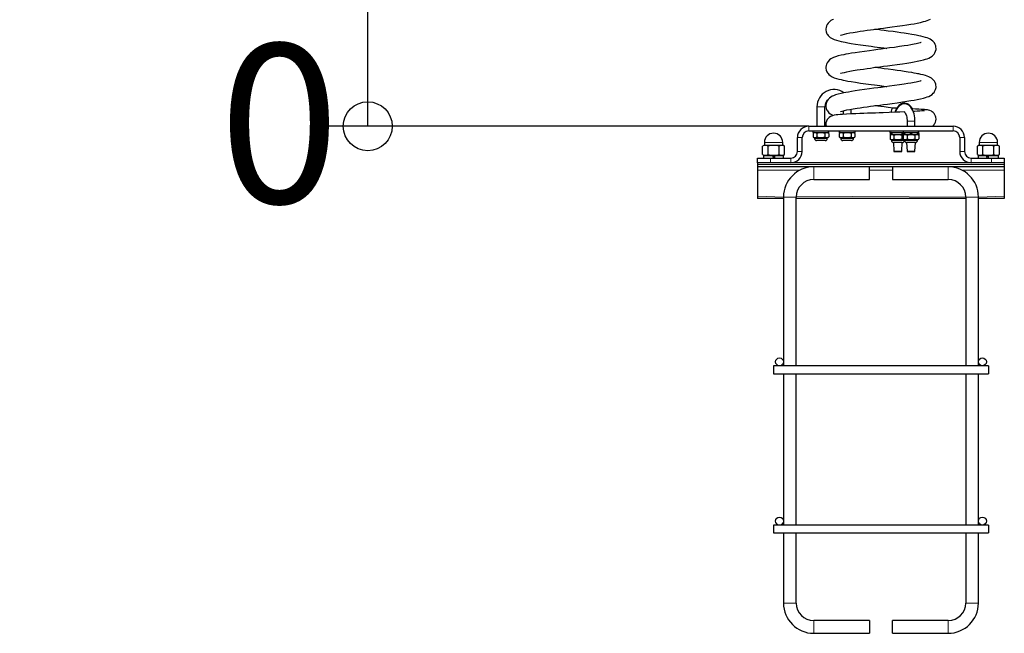
# Model space of a CAD drawing. Units: millimetres. Extents: x -1260 to 3086, y -897 to 4826.
# Drawn here: x 150 to 1387, y 3290 to 4061 of the extents above; entities that cross this region are included whole.
import ezdxf

# ---------------------------------------------------------------- set-up
doc = ezdxf.new("R2010")
doc.units = ezdxf.units.MM
doc.header["$LTSCALE"] = 50
doc.layers.add('THICK_LINE', color=7, linetype='Continuous', lineweight=25)
doc.styles.add('SLDTEXTSTYLE0', font='TXT', dxfattribs={"width": 0.605})
doc.dimstyles.new('SLDDIMSTYLE0', dxfattribs={"dimtxt": 200, "dimasz": 20.512821, "dimexe": 0, "dimexo": 0.0625, "dimgap": 50, "dimtad": 0, "dimtih": 1, "dimtoh": 1, "dimdec": 0, "dimrnd": 1e-09, "dimdsep": 46, "dimtxsty": 'SLDTEXTSTYLE0', "dimblk1": 'ORIGIN', "dimblk2": 'ORIGIN', "dimsah": 1, "dimcen": 0.09, "dimadec": 0, "dimazin": 2, "dimtfac": 1, "dimtofl": 0, "dimtmove": 0, "dimatfit": 3, "dimldrblk": 'ORIGIN', "dimfxl": 0, "dimfrac": 2, "dimtolj": 1, "dimtzin": 12, "dimarcsym": 0})
doc.dimstyles.new('SLDDIMSTYLE1', dxfattribs={"dimtxt": 200, "dimasz": 200, "dimexe": 0, "dimexo": 0.0625, "dimgap": 50, "dimtad": 0, "dimtih": 1, "dimtoh": 1, "dimdec": 0, "dimrnd": 1e-09, "dimzin": 12, "dimdsep": 46, "dimtxsty": 'SLDTEXTSTYLE0', "dimsah": 1, "dimcen": 0.09, "dimadec": 0, "dimazin": 3, "dimtfac": 1, "dimtofl": 0, "dimtmove": 0, "dimatfit": 3, "dimfxl": 0, "dimfrac": 2, "dimtolj": 1, "dimtzin": 12, "dimarcsym": 0})

# ---------------------------------------------------------------- blocks, each defined once
blk = doc.blocks.new('_Origin')
at = {"color": 0, "linetype": 'ByBlock', "lineweight": -2}
blk.add_line((0, 0), (-1, 0), dxfattribs=at)
blk.add_circle((0, 0), 0.5, dxfattribs=at)
blk = doc.blocks.new('_D')
at = {"layer": 'THICK_LINE'}
blk.add_line((1141.5, 3926.7), (525.7, 3926.7), dxfattribs=at)
at = {"layer": 'THICK_LINE', "xscale": 61.53846153846154, "yscale": 61.53846153846154}
blk.add_blockref('_Origin', (587.3, 3926.7), dxfattribs=at)
at = {"layer": 'THICK_LINE', "insert": (400.5, 4030.1), "char_height": 200, "attachment_point": 1, "style": 'SLDTEXTSTYLE0'}
blk.add_mtext('0', dxfattribs=at)
blk = doc.blocks.new('_D_1')
at = {"layer": 'THICK_LINE', "color": 7}
for p, q in [((1286.6, 4719.2), (525.7, 4719.2)), ((587.3, 3926.7), (587.3, 4719.2))]:
    blk.add_line(p, q, dxfattribs=at)
blk.add_solid([(587.3, 4719.2), (556.5, 4519.2), (618.1, 4519.2)], dxfattribs=at)
at = {"layer": 'THICK_LINE', "color": 7, "insert": (149.9, 4822.6), "char_height": 200, "attachment_point": 1, "style": 'SLDTEXTSTYLE0'}
blk.add_mtext('792', dxfattribs=at)

msp = doc.modelspace()

# ---------------------------------------------------------------- linework, layer by layer
at = {"color": 7, "linetype": 'Continuous', "lineweight": 25}
for p, q in [((1151.71, 3951.23), (1151.71, 3926.73)), ((1161.71, 3926.73), (1161.71, 3951.23)), ((1194.71, 3942.14), (1194.71, 3948.12)), ((1252.08, 3949.37), (1247.38, 3949.53)), ((1184.71, 3946.02), (1184.71, 3941.61)), ((1141.51, 3926.73), (1322.91, 3926.73)), ((1184.71, 3926.99), (1184.71, 3926.73)), ((1264.96, 3933.23), (1264.96, 3926.73)), ((1274.96, 3926.73), (1274.96, 3933.23)), ((1127.21, 3895.03), (1127.21, 3912.43)), ((1133.21, 3895.03), (1133.21, 3912.43)), ((1141.51, 3920.73), (1322.91, 3920.73)), ((1146.71, 3920.73), (1146.71, 3918.73)), ((1146.71, 3918.73), (1156.71, 3918.73)), ((1148.72, 3918.73), (1146.89, 3917.67)), ((1146.89, 3917.67), (1146.89, 3913.28)), ((1146.89, 3913.28), (1148.72, 3912.23)), ((1148.72, 3912.23), (1148.72, 3911.12)), ((1164.7, 3912.23), (1148.72, 3912.23)), ((1151.8, 3917.67), (1151.8, 3913.28)), ((1156.71, 3918.73), (1166.71, 3918.73)), ((1161.61, 3917.67), (1161.61, 3913.28)), ((1166.52, 3917.67), (1164.7, 3918.73)), ((1164.7, 3912.23), (1166.52, 3913.28)), ((1164.7, 3911.12), (1164.7, 3912.23)), ((1166.52, 3917.67), (1166.52, 3913.28)), ((1166.71, 3918.73), (1166.71, 3920.73)), ((1179.71, 3920.73), (1179.71, 3918.73)), ((1179.71, 3918.73), (1189.71, 3918.73)), ((1181.72, 3918.73), (1179.89, 3917.67)), ((1179.89, 3917.67), (1179.89, 3913.28)), ((1179.89, 3913.28), (1181.72, 3912.23)), ((1181.72, 3912.23), (1181.72, 3911.12)), ((1197.7, 3912.23), (1181.72, 3912.23)), ((1184.8, 3917.67), (1184.8, 3913.28)), ((1189.71, 3918.73), (1199.71, 3918.73)), ((1194.61, 3917.67), (1194.61, 3913.28)), ((1199.52, 3917.67), (1197.7, 3918.73)), ((1197.7, 3912.23), (1199.52, 3913.28)), ((1197.7, 3911.12), (1197.7, 3912.23)), ((1199.52, 3917.67), (1199.52, 3913.28)), ((1199.71, 3918.73), (1199.71, 3920.73)), ((1243.46, 3920.73), (1243.46, 3918.73)), ((1243.46, 3918.73), (1253.46, 3918.73)), ((1245.91, 3918.73), (1243.64, 3917.67)), ((1243.64, 3917.67), (1243.64, 3915.17)), ((1245.47, 3916.23), (1243.64, 3915.17)), ((1243.64, 3915.17), (1243.64, 3910.78)), ((1243.64, 3910.78), (1245.47, 3909.73)), ((1245.47, 3916.23), (1253.46, 3916.23)), ((1245.91, 3918.73), (1245.91, 3916.23)), ((1248.55, 3915.17), (1248.55, 3910.78)), ((1253.46, 3918.73), (1259.96, 3918.73)), ((1253.46, 3916.23), (1261.45, 3916.23)), ((1258.36, 3915.17), (1258.36, 3910.78)), ((1259.96, 3920.73), (1259.96, 3918.73)), ((1259.96, 3918.73), (1269.96, 3918.73)), ((1261.97, 3916.23), (1260.14, 3915.17)), ((1260.14, 3915.17), (1260.14, 3910.78)), ((1260.14, 3910.78), (1261.97, 3909.73)), ((1261.45, 3916.23), (1261.01, 3918.73)), ((1262.41, 3918.17), (1261.45, 3918.73)), ((1261.45, 3916.23), (1261.45, 3916.23)), ((1261.97, 3918.73), (1261.71, 3918.58)), ((1261.97, 3918.73), (1262.41, 3916.23)), ((1261.97, 3916.23), (1269.96, 3916.23)), ((1262.11, 3918.34), (1262.41, 3918.17)), ((1265.05, 3915.17), (1265.05, 3910.78)), ((1269.96, 3918.73), (1279.96, 3918.73)), ((1269.96, 3916.23), (1277.95, 3916.23)), ((1274.86, 3915.17), (1274.86, 3910.78)), ((1277.95, 3916.23), (1277.51, 3918.73)), ((1279.77, 3917.67), (1277.95, 3918.73)), ((1279.77, 3915.17), (1277.95, 3916.23)), ((1277.95, 3909.73), (1279.77, 3910.78)), ((1279.77, 3917.67), (1279.77, 3915.17)), ((1279.77, 3915.17), (1279.77, 3910.78)), ((1279.96, 3918.73), (1279.96, 3920.73)), ((1331.21, 3912.43), (1331.21, 3895.03)), ((1337.21, 3912.43), (1337.21, 3895.03)), ((1085.71, 3902.93), (1083.35, 3901.57)), ((1083.35, 3891.29), (1083.35, 3901.57)), ((1085.71, 3906.43), (1085.71, 3902.93)), ((1085.71, 3902.93), (1108.71, 3902.93)), ((1090.28, 3891.29), (1090.28, 3901.57)), ((1104.13, 3891.29), (1104.13, 3901.57)), ((1108.71, 3902.93), (1108.71, 3906.43)), ((1111.06, 3901.57), (1108.71, 3902.93)), ((1111.06, 3891.29), (1111.06, 3901.57)), ((1162.3, 3908.73), (1151.11, 3908.73)), ((1195.3, 3908.73), (1184.11, 3908.73)), ((1245.47, 3909.73), (1245.47, 3908.62)), ((1261.45, 3909.73), (1245.47, 3909.73)), ((1247.86, 3906.23), (1248.46, 3895.23)), ((1259.05, 3906.23), (1247.86, 3906.23)), ((1258.46, 3895.23), (1259.05, 3906.23)), ((1261.45, 3909.73), (1261.97, 3909.73)), ((1261.45, 3908.62), (1261.45, 3909.73)), ((1261.97, 3909.73), (1261.97, 3908.62)), ((1277.95, 3909.73), (1261.97, 3909.73)), ((1264.36, 3906.23), (1264.96, 3895.23)), ((1275.55, 3906.23), (1264.36, 3906.23)), ((1274.96, 3895.23), (1275.55, 3906.23)), ((1277.95, 3908.62), (1277.95, 3909.73)), ((1355.71, 3902.93), (1353.35, 3901.57)), ((1353.35, 3891.29), (1353.35, 3901.57)), ((1355.71, 3906.43), (1355.71, 3902.93)), ((1355.71, 3902.93), (1378.71, 3902.93)), ((1360.28, 3891.29), (1360.28, 3901.57)), ((1374.13, 3891.29), (1374.13, 3901.57)), ((1378.71, 3902.93), (1378.71, 3906.43)), ((1381.06, 3901.57), (1378.71, 3902.93)), ((1381.06, 3891.29), (1381.06, 3901.57)), ((1077.21, 3880.73), (1077.21, 3886.73)), ((1077.21, 3886.73), (1093.21, 3886.73)), ((1083.35, 3891.29), (1085.71, 3889.93)), ((1084.56, 3889.93), (1084.56, 3886.73)), ((1084.56, 3889.93), (1096.09, 3889.93)), ((1093.21, 3886.73), (1118.91, 3886.73)), ((1097.92, 3889.93), (1096.09, 3889.93)), ((1097.92, 3889.93), (1109.86, 3889.93)), ((1108.71, 3889.93), (1111.06, 3891.29)), ((1109.86, 3886.73), (1109.86, 3889.93)), ((1248.46, 3895.23), (1248.96, 3894.73)), ((1248.46, 3895.23), (1249.13, 3895.23)), ((1257.96, 3894.73), (1248.96, 3894.73)), ((1249.13, 3895.23), (1258.46, 3895.23)), ((1257.96, 3894.73), (1258.46, 3895.23)), ((1264.96, 3895.23), (1265.46, 3894.73)), ((1264.96, 3895.23), (1274.96, 3895.23)), ((1274.46, 3894.73), (1265.46, 3894.73)), ((1274.46, 3894.73), (1274.96, 3895.23)), ((1345.51, 3886.73), (1371.21, 3886.73)), ((1353.35, 3891.29), (1355.71, 3889.93)), ((1354.56, 3889.93), (1354.56, 3886.73)), ((1354.56, 3889.93), (1364.64, 3889.93)), ((1366.73, 3889.93), (1364.64, 3889.93)), ((1366.73, 3889.93), (1379.86, 3889.93)), ((1371.21, 3886.73), (1387.21, 3886.73)), ((1378.71, 3889.93), (1381.06, 3891.29)), ((1379.86, 3886.73), (1379.86, 3889.93)), ((1387.21, 3886.73), (1387.21, 3880.73)), ((1077.21, 3880.73), (1077.21, 3878.73)), ((1387.21, 3880.73), (1077.21, 3880.73)), ((1077.21, 3878.73), (1077.21, 3875.73)), ((1387.21, 3875.73), (1077.21, 3875.73)), ((1077.21, 3875.73), (1077.21, 3871.73)), ((1217.71, 3867.73), (1217.71, 3875.73)), ((1246.71, 3875.73), (1246.71, 3859.73)), ((1387.21, 3880.73), (1387.21, 3878.73)), ((1387.21, 3878.73), (1387.21, 3875.73)), ((1387.21, 3875.73), (1387.21, 3871.73)), ((1077.21, 3871.73), (1077.21, 3838.73)), ((1217.71, 3859.73), (1217.71, 3867.73)), ((1387.21, 3871.73), (1387.21, 3838.73)), ((1147.71, 3859.73), (1217.71, 3859.73)), ((1246.71, 3859.73), (1316.71, 3859.73)), ((1077.21, 3838.73), (1077.21, 3835.73)), ((1109.71, 3835.73), (1077.21, 3835.73)), ((1109.71, 3837.73), (1109.71, 3625.73)), ((1125.71, 3625.73), (1125.71, 3837.73)), ((1338.71, 3835.73), (1125.71, 3835.73)), ((1338.71, 3837.73), (1338.71, 3625.73)), ((1354.71, 3625.73), (1354.71, 3837.73)), ((1387.21, 3835.73), (1354.71, 3835.73)), ((1387.21, 3838.73), (1387.21, 3835.73)), ((1367.21, 3625.73), (1097.21, 3625.73)), ((1097.21, 3625.73), (1097.21, 3615.73)), ((1367.21, 3625.73), (1367.21, 3615.73)), ((1097.21, 3615.73), (1367.21, 3615.73)), ((1109.71, 3615.73), (1109.71, 3425.73)), ((1125.71, 3425.73), (1125.71, 3615.73)), ((1338.71, 3615.73), (1338.71, 3425.73)), ((1354.71, 3425.73), (1354.71, 3615.73)), ((1367.21, 3425.73), (1097.21, 3425.73)), ((1097.21, 3425.73), (1097.21, 3415.73)), ((1097.21, 3415.73), (1367.21, 3415.73)), ((1109.71, 3415.73), (1109.71, 3327.73)), ((1125.71, 3327.73), (1125.71, 3415.73)), ((1338.71, 3415.73), (1338.71, 3327.73)), ((1354.71, 3327.73), (1354.71, 3415.73)), ((1367.21, 3425.73), (1367.21, 3415.73)), ((1217.71, 3305.73), (1147.71, 3305.73)), ((1217.71, 3305.73), (1217.71, 3297.73)), ((1316.71, 3305.73), (1246.71, 3305.73)), ((1246.71, 3289.73), (1246.71, 3305.73)), ((1217.71, 3297.73), (1217.71, 3289.73)), ((1147.71, 3289.73), (1217.71, 3289.73)), ((1246.71, 3289.73), (1316.71, 3289.73))]:
    msp.add_line(p, q, dxfattribs=at)
at = {"color": 8, "linetype": 'Continuous', "lineweight": 18}
for p, q in [((1151.71, 3951.23), (1156.71, 3951.23)), ((1156.71, 3951.23), (1161.71, 3951.23)), ((1141.51, 3926.73), (1141.51, 3920.73)), ((1264.96, 3933.23), (1274.96, 3933.23)), ((1322.91, 3920.73), (1322.91, 3926.73)), ((1133.21, 3912.43), (1127.21, 3912.43)), ((1148.72, 3911.12), (1164.7, 3911.12)), ((1181.72, 3911.12), (1197.7, 3911.12)), ((1337.21, 3912.43), (1331.21, 3912.43)), ((1085.71, 3906.43), (1108.71, 3906.43)), ((1245.47, 3908.62), (1261.45, 3908.62)), ((1261.97, 3908.62), (1277.95, 3908.62)), ((1355.71, 3906.43), (1378.71, 3906.43)), ((1093.21, 3886.73), (1093.21, 3880.73)), ((1118.91, 3880.73), (1118.91, 3886.73)), ((1127.21, 3895.03), (1133.21, 3895.03)), ((1331.21, 3895.03), (1337.21, 3895.03)), ((1345.51, 3886.73), (1345.51, 3880.73)), ((1371.21, 3880.73), (1371.21, 3886.73)), ((1387.21, 3878.73), (1077.21, 3878.73)), ((1147.71, 3867.73), (1147.71, 3875.73)), ((1316.71, 3875.73), (1316.71, 3859.73)), ((1130.74, 3871.73), (1077.21, 3871.73)), ((1147.71, 3859.73), (1147.71, 3867.73)), ((1246.71, 3871.73), (1217.71, 3871.73)), ((1387.21, 3871.73), (1333.68, 3871.73)), ((1109.71, 3837.73), (1077.21, 3838.73)), ((1117.71, 3837.73), (1109.71, 3837.73)), ((1125.71, 3837.73), (1117.71, 3837.73)), ((1338.71, 3837.73), (1125.73, 3838.73)), ((1354.71, 3837.73), (1338.71, 3837.73)), ((1387.21, 3838.73), (1354.71, 3837.73)), ((1117.71, 3327.73), (1109.71, 3327.73)), ((1125.71, 3327.73), (1117.71, 3327.73)), ((1354.71, 3327.73), (1338.71, 3327.73)), ((1147.71, 3305.73), (1147.71, 3297.73)), ((1316.71, 3289.73), (1316.71, 3305.73)), ((1147.71, 3297.73), (1147.71, 3289.73))]:
    msp.add_line(p, q, dxfattribs=at)
at = {"color": 7, "linetype": 'Continuous', "lineweight": 25, "flags": 128}
for points in [[(1172.43, 4060.95), (1171.09, 4060.33), (1169.4, 4059.39), (1167.54, 4058.04), (1165.68, 4056.15), (1164.57, 4054.52), (1163.71, 4052.69), (1163.2, 4050.93), (1162.97, 4049.02), (1162.99, 4047.68), (1163.47, 4045.1), (1164.35, 4042.94), (1164.97, 4041.9), (1165.74, 4040.86), (1166.79, 4039.73), (1168.53, 4038.29), (1170.91, 4036.85), (1173.6, 4035.66), (1176.49, 4034.69), (1179.43, 4033.87), (1182.18, 4033.21), (1184.61, 4032.68), (1187.31, 4032.14), (1190.6, 4031.53), (1194.56, 4030.85), (1200.38, 4029.92), (1206.6, 4029), (1213.07, 4028.09), (1219.71, 4027.19), (1223.88, 4026.64), (1227.46, 4026.16), (1230.43, 4025.77), (1231.68, 4025.61), (1233.33, 4025.39), (1235.72, 4025.08), (1238.85, 4024.67), (1239.79, 4024.54)], [(1181.2, 4040.97), (1181.34, 4041.01), (1181.8, 4041.18), (1183.51, 4041.71), (1186.18, 4042.4), (1189.51, 4043.14), (1193.26, 4043.87), (1197.43, 4044.6), (1202.38, 4045.4), (1206.14, 4045.97), (1210.29, 4046.58), (1214.77, 4047.21), (1219.01, 4047.79), (1222.86, 4048.31), (1226.28, 4048.76), (1230.68, 4049.34), (1235.38, 4049.96), (1240.6, 4050.64), (1246.37, 4051.41), (1252.65, 4052.27), (1259.15, 4053.19), (1264.89, 4054.05), (1269.76, 4054.83), (1273.81, 4055.53), (1277.71, 4056.26), (1281.78, 4057.11), (1285.82, 4058.09), (1288.22, 4058.78), (1290.35, 4059.49), (1292.27, 4060.26), (1294.35, 4061.3)], [(1181.2, 3992.97), (1181.34, 3993.01), (1181.8, 3993.18), (1183.51, 3993.71), (1186.18, 3994.4), (1189.51, 3995.14), (1193.26, 3995.87), (1197.43, 3996.6), (1202.38, 3997.4), (1206.14, 3997.97), (1210.29, 3998.58), (1214.77, 3999.21), (1219.01, 3999.79), (1222.86, 4000.31), (1226.28, 4000.76), (1230.68, 4001.34), (1235.38, 4001.96), (1240.6, 4002.64), (1246.37, 4003.41), (1252.65, 4004.27), (1259.15, 4005.19), (1264.89, 4006.05), (1269.76, 4006.83), (1273.81, 4007.53), (1277.71, 4008.26), (1281.78, 4009.11), (1285.82, 4010.09), (1288.22, 4010.78), (1290.35, 4011.49), (1292.27, 4012.26), (1294.35, 4013.3), (1296.47, 4014.72), (1297.99, 4016.1), (1299.01, 4017.29), (1299.66, 4018.25), (1300.11, 4019.04), (1300.86, 4020.82), (1301.38, 4023.23), (1301.46, 4024.53), (1301.34, 4026.16), (1301.02, 4027.7), (1300.34, 4029.56), (1299.35, 4031.31), (1297.54, 4033.44), (1295.68, 4034.94), (1293.91, 4036.03), (1292.44, 4036.75), (1290.39, 4037.58), (1288, 4038.37), (1285.18, 4039.16), (1282.31, 4039.85), (1279.66, 4040.43), (1278.18, 4040.73), (1276.49, 4041.06), (1274.06, 4041.51), (1270.8, 4042.08), (1266.58, 4042.77), (1261.32, 4043.57), (1257.19, 4044.17), (1252.54, 4044.83), (1247.38, 4045.53), (1247.38, 4045.53), (1241.42, 4046.33), (1236.23, 4047.01), (1231.88, 4047.58), (1228.38, 4048.04), (1225.73, 4048.39), (1224.62, 4048.54)], [(1282.7, 4031.85), (1282.7, 4031.89), (1282.29, 4031.78), (1281.36, 4031.49), (1279.85, 4031.08), (1278.13, 4030.65), (1276.34, 4030.25), (1273.97, 4029.76), (1271.75, 4029.33), (1269.69, 4028.95), (1265.97, 4028.31), (1261.26, 4027.56), (1255.47, 4026.7), (1249.16, 4025.8), (1243.12, 4024.99), (1237.47, 4024.23), (1232.42, 4023.57), (1228.11, 4023), (1223.33, 4022.37), (1217.7, 4021.62), (1211.61, 4020.79), (1205.19, 4019.88), (1199.95, 4019.1), (1195.23, 4018.35), (1191.33, 4017.68), (1188.17, 4017.11), (1185.58, 4016.6), (1182.16, 4015.87), (1178.48, 4014.96), (1175.14, 4013.97), (1172.43, 4012.95), (1171.09, 4012.33), (1169.4, 4011.39), (1167.54, 4010.04), (1165.68, 4008.15), (1164.57, 4006.52), (1163.71, 4004.69), (1163.2, 4002.93), (1162.97, 4001.02), (1162.99, 3999.68), (1163.47, 3997.1), (1164.35, 3994.94), (1164.97, 3993.9), (1165.74, 3992.86), (1166.79, 3991.73), (1168.53, 3990.29), (1170.91, 3988.85), (1173.6, 3987.66), (1176.49, 3986.69), (1179.43, 3985.87), (1182.18, 3985.21), (1184.61, 3984.68), (1187.31, 3984.14), (1190.6, 3983.53), (1194.56, 3982.85), (1200.38, 3981.92), (1206.6, 3981), (1213.07, 3980.09), (1219.71, 3979.19), (1223.88, 3978.64), (1227.46, 3978.16), (1230.43, 3977.77), (1231.68, 3977.61), (1233.33, 3977.39), (1235.72, 3977.08), (1238.85, 3976.67), (1239.79, 3976.54)], [(1181.2, 3944.97), (1181.34, 3945.01), (1181.8, 3945.18), (1183.51, 3945.71), (1186.18, 3946.4), (1189.51, 3947.14), (1193.26, 3947.87), (1197.43, 3948.6), (1202.38, 3949.4), (1206.14, 3949.97), (1210.29, 3950.58), (1214.77, 3951.21), (1219.01, 3951.79), (1222.86, 3952.31), (1226.28, 3952.76), (1230.68, 3953.34), (1235.38, 3953.96), (1240.6, 3954.64), (1246.37, 3955.41), (1252.65, 3956.27), (1259.15, 3957.19), (1264.89, 3958.05), (1269.76, 3958.83), (1273.81, 3959.53), (1277.71, 3960.26), (1281.78, 3961.11), (1285.82, 3962.09), (1288.22, 3962.78), (1290.35, 3963.49), (1292.27, 3964.26), (1294.35, 3965.3), (1296.47, 3966.72), (1297.99, 3968.1), (1299.01, 3969.29), (1299.66, 3970.25), (1300.11, 3971.04), (1300.86, 3972.82), (1301.38, 3975.23), (1301.46, 3976.53), (1301.34, 3978.16), (1301.02, 3979.7), (1300.34, 3981.56), (1299.35, 3983.31), (1297.54, 3985.44), (1295.68, 3986.94), (1293.91, 3988.03), (1292.44, 3988.75), (1290.39, 3989.58), (1288, 3990.37), (1285.18, 3991.16), (1282.31, 3991.85), (1279.66, 3992.43), (1278.18, 3992.73), (1276.49, 3993.06), (1274.06, 3993.51), (1270.8, 3994.08), (1266.58, 3994.77), (1261.32, 3995.57), (1257.19, 3996.17), (1252.54, 3996.83), (1247.38, 3997.53), (1247.38, 3997.53)], [(1247.38, 3997.53), (1241.42, 3998.33), (1236.23, 3999.01), (1231.88, 3999.58), (1228.38, 4000.04), (1225.73, 4000.39), (1224.62, 4000.54)], [(1282.7, 3983.85), (1282.7, 3983.89), (1282.29, 3983.78), (1281.36, 3983.49), (1279.85, 3983.08), (1278.13, 3982.65), (1276.34, 3982.25), (1273.97, 3981.76), (1271.75, 3981.33), (1269.69, 3980.95), (1265.97, 3980.31), (1261.26, 3979.56), (1255.47, 3978.7), (1249.16, 3977.8), (1243.12, 3976.99), (1237.47, 3976.23), (1232.42, 3975.57), (1228.11, 3975), (1223.33, 3974.37), (1217.7, 3973.62), (1211.61, 3972.79), (1205.19, 3971.88), (1199.95, 3971.1), (1195.23, 3970.35), (1191.33, 3969.68), (1188.17, 3969.11), (1185.58, 3968.6), (1182.16, 3967.87), (1178.48, 3966.96), (1175.14, 3965.97), (1172.43, 3964.95), (1171.09, 3964.33), (1169.4, 3963.39), (1167.54, 3962.04), (1165.68, 3960.15), (1164.57, 3958.52), (1163.71, 3956.69), (1163.2, 3954.93), (1162.97, 3953.02), (1162.99, 3951.68), (1163.47, 3949.1), (1164.35, 3946.94), (1164.97, 3945.9), (1165.74, 3944.86), (1166.79, 3943.73), (1168.53, 3942.29), (1170.91, 3940.85), (1172.34, 3940.22)], [(1247.38, 3949.53), (1241.42, 3950.33), (1236.23, 3951.01), (1231.88, 3951.58), (1228.38, 3952.04), (1225.73, 3952.39), (1224.62, 3952.54)], [(1247.38, 3949.53), (1246.9, 3949.44), (1246.4, 3949), (1245.93, 3948.23), (1245.51, 3947.14), (1245.14, 3945.78), (1244.84, 3944.18), (1244.82, 3944.07)], [(1271.76, 3948.54), (1271.16, 3949.67), (1269.85, 3951.51), (1268.53, 3952.91), (1267.11, 3954.02), (1265.63, 3954.86), (1264.08, 3955.41), (1262.33, 3955.7), (1260.61, 3955.66), (1258.97, 3955.31), (1257.42, 3954.68), (1255.96, 3953.78), (1254.59, 3952.63), (1253.31, 3951.19), (1252.14, 3949.47), (1251.09, 3947.49), (1250.21, 3945.3), (1250, 3944.58)], [(1274.96, 3933.23), (1274.93, 3934.61), (1274.75, 3937.16), (1274.39, 3939.67), (1273.86, 3942.11), (1273.15, 3944.43), (1272.25, 3946.63), (1271.16, 3948.67), (1269.85, 3950.51), (1268.53, 3951.91), (1267.11, 3953.02), (1265.63, 3953.86), (1264.08, 3954.41), (1262.33, 3954.7), (1260.61, 3954.66), (1258.97, 3954.31), (1257.42, 3953.68), (1255.96, 3952.78), (1254.59, 3951.63), (1253.31, 3950.19), (1252.14, 3948.47), (1251.09, 3946.49), (1250.21, 3944.3), (1250, 3944.58)], [(1296.6, 3926.72), (1297.29, 3927.18), (1298.44, 3928.23), (1298.88, 3928.73), (1299.25, 3929.2), (1299.99, 3930.32), (1300.71, 3931.84), (1301.24, 3933.67), (1301.45, 3935.64), (1301.24, 3938), (1300.82, 3939.53), (1300.05, 3941.23), (1299.02, 3942.76), (1297.86, 3944), (1296.71, 3944.92), (1295.61, 3945.61), (1293.66, 3946.46), (1292.15, 3946.88), (1290.71, 3947.15), (1289.35, 3947.35), (1288.09, 3947.5), (1286.86, 3947.61), (1285.2, 3947.75), (1282.93, 3947.91), (1279.87, 3948.1), (1275.81, 3948.33), (1272.46, 3948.5), (1271.76, 3948.54)], [(1261.59, 3944.68), (1261.25, 3944.66), (1256.07, 3944.46), (1250.78, 3944.26), (1242.7, 3943.96), (1234.86, 3943.67), (1230.02, 3943.5), (1225.24, 3943.33), (1219.85, 3943.14), (1215.46, 3942.98), (1210.74, 3942.81), (1205.73, 3942.62), (1200.7, 3942.41), (1194.46, 3942.13), (1188.85, 3941.85), (1184, 3941.57), (1180.89, 3941.37), (1178.21, 3941.17), (1175.79, 3940.92), (1173.48, 3940.54), (1171.18, 3939.9), (1168.99, 3938.89), (1167.16, 3937.7), (1165.72, 3936.44), (1164.58, 3935.01), (1163.63, 3933.09), (1163.06, 3930.82), (1162.97, 3929.65), (1162.97, 3929.11), (1163, 3928.55), (1163.19, 3927.38), (1163.42, 3926.71)], [(1261.59, 3944.68), (1261.74, 3944.56), (1262.15, 3944.13), (1262.64, 3943.43), (1263.17, 3942.45), (1263.68, 3941.22), (1264.14, 3939.74), (1264.52, 3938.07), (1264.79, 3936.24), (1264.93, 3934.31), (1264.96, 3933.23)], [(1286.86, 3946.16), (1286.89, 3946.17), (1286.53, 3946.13), (1285.97, 3946.07), (1285.19, 3945.99), (1283.52, 3945.85), (1281.12, 3945.67), (1277.9, 3945.46), (1274.27, 3945.25), (1272.84, 3945.18)], [(1243.64, 3917.67), (1244.93, 3918.25), (1245.91, 3918.73)], [(1261.01, 3918.73), (1262.13, 3918.2), (1262.41, 3918.07)], [(1277.51, 3918.73), (1278.63, 3918.2), (1279.77, 3917.67)]]:
    msp.add_lwpolyline(points, dxfattribs=at)
at = {"color": 7, "linetype": 'Continuous', "lineweight": 25}
for centre in [(1104.71, 3630.73), (1359.71, 3630.73), (1104.71, 3430.73), (1359.71, 3430.73)]:
    msp.add_circle(centre, 5, dxfattribs=at)
for centre, radius, start, end in [((1173.21, 3951.23), 21.5, 54.45452, 180), ((1173.21, 3951.23), 11.5, 127.42467, 180), ((1141.51, 3912.43), 14.3, 90, 180), ((1322.91, 3912.43), 14.3, 0, 90), ((1097.21, 3906.43), 11.5, 90, 180), ((1097.21, 3906.43), 11.5, 0, 90), ((1141.51, 3912.43), 8.3, 90, 180), ((1149.34, 3913.97), 4.45, 56.49907, 123.50093), ((1149.34, 3916.99), 4.45, 236.49907, 303.50093), ((1151.11, 3911.12), 2.39, 180, 270), ((1156.71, 3901.79), 16.62, 72.82737, 107.17263), ((1156.71, 3929.15), 16.61, 252.82059, 287.17941), ((1164.07, 3913.97), 4.45, 56.49907, 123.50093), ((1164.07, 3916.99), 4.45, 236.49907, 303.50093), ((1162.3, 3911.12), 2.39, 270, 0), ((1182.34, 3913.97), 4.45, 56.49907, 123.50093), ((1182.34, 3916.99), 4.45, 236.49907, 303.50093), ((1184.11, 3911.12), 2.39, 180, 270), ((1189.71, 3901.79), 16.62, 72.82737, 107.17263), ((1189.71, 3929.15), 16.61, 252.82059, 287.17941), ((1197.07, 3913.97), 4.45, 56.49907, 123.50093), ((1197.07, 3916.99), 4.45, 236.49907, 303.50093), ((1195.3, 3911.12), 2.39, 270, 0), ((1246.09, 3911.47), 4.45, 56.49907, 123.50093), ((1246.09, 3914.49), 4.45, 236.49907, 303.50093), ((1253.46, 3899.29), 16.62, 72.82737, 107.17263), ((1253.46, 3926.65), 16.61, 252.82059, 287.17941), ((1261.03, 3912.41), 3.84, 83.79156, 133.95035), ((1260.62, 3913.92), 3.87, 234.26173, 280.08676), ((1262.59, 3911.47), 4.45, 56.49907, 123.50093), ((1262.59, 3914.49), 4.45, 236.49907, 303.50093), ((1269.96, 3899.29), 16.62, 72.82737, 107.17263), ((1269.96, 3926.65), 16.61, 252.82059, 287.17941), ((1277.32, 3911.47), 4.45, 56.49907, 123.50093), ((1277.32, 3914.49), 4.45, 236.49907, 303.50093), ((1322.91, 3912.43), 8.3, 0, 90), ((1367.21, 3906.43), 11.5, 0.00001, 179.99999), ((1086.81, 3896.33), 6.28, 56.49907, 123.50093), ((1097.21, 3879.18), 23.44, 72.80552, 107.19448), ((1107.6, 3896.33), 6.28, 56.49907, 123.50093), ((1247.86, 3908.62), 2.39, 180, 270), ((1259.05, 3908.62), 2.39, 270, 0), ((1264.36, 3908.62), 2.39, 180, 270), ((1275.55, 3908.62), 2.39, 270, 0), ((1356.81, 3896.33), 6.28, 56.49907, 123.50093), ((1367.21, 3879.18), 23.44, 72.80552, 107.19448), ((1377.6, 3896.33), 6.28, 56.49907, 123.50093), ((1086.81, 3896.52), 6.28, 236.49907, 303.50093), ((1097.21, 3913.68), 23.44, 252.80924, 287.19076), ((1107.6, 3896.52), 6.28, 236.49907, 303.50093), ((1118.91, 3895.03), 8.3, 270, 0), ((1118.91, 3895.03), 14.3, 270, 0), ((1345.51, 3895.03), 14.3, 180, 270), ((1345.51, 3895.03), 8.3, 180, 270), ((1356.81, 3896.52), 6.28, 236.49907, 303.50093), ((1367.21, 3913.68), 23.44, 252.80924, 287.19076), ((1377.6, 3896.52), 6.28, 236.49907, 303.50093), ((1147.71, 3837.73), 38, 90, 180), ((1316.71, 3837.73), 38, 0, 90), ((1147.71, 3837.73), 22, 90, 180), ((1316.71, 3837.73), 22, 0, 90), ((1147.71, 3327.73), 38, 180, 270), ((1147.71, 3327.73), 22, 180, 270), ((1316.71, 3327.73), 22, 270, 360), ((1316.71, 3327.73), 38, 270, 0)]:
    msp.add_arc(centre, radius, start, end, dxfattribs=at)
for centre, major_axis, ratio, start_param, end_param in [((1253.46, 3910.75), (-3.52, 20.71), 0.3223896, 4.9247932, 5.052315), ((1253.46, 3915.13), (-3.52, 20.71), 0.3223896, 4.7102236, 4.8315958), ((1269.96, 3910.75), (-7.35, 20.73), 0.0837665, 4.9499051, 5.077427), ((1269.96, 3915.13), (-4.91, 13.87), 0.0837665, 4.7614308, 4.9445132), ((1269.96, 3915.13), (-7.35, 20.73), 0.0837665, 4.7353355, 4.8567078), ((1097.21, 3878.52), (-12.35, 34.74), 0.0788929, 4.922803, 5.0188227), ((1097.21, 3884.13), (-7.96, 22.38), 0.0788929, 4.8005244, 4.9461522), ((1097.21, 3884.13), (-12.35, 34.74), 0.0788929, 4.7590999, 4.8518844), ((1367.21, 3878.52), (-12.57, 34.75), 0.0417899, 4.9357289, 5.0317486), ((1367.21, 3884.13), (-8.1, 22.39), 0.0417899, 4.8134503, 4.9590781), ((1367.21, 3884.13), (-12.57, 34.75), 0.0417899, 4.7720258, 4.8648103)]:
    msp.add_ellipse(centre, major_axis=major_axis, ratio=ratio, start_param=start_param, end_param=end_param, dxfattribs=at)

# ---------------------------------------------------------------- dimensions: what is measured, and where the dimension line sits
at = {"layer": 'THICK_LINE', "color": 7}
dim = msp.add_ordinate_dim(feature_location=(1286.58, 4719.22), offset=(-760.83, 0), dtype=0, origin=(1141.51, 3926.73), dimstyle='SLDDIMSTYLE1', dxfattribs=at)
dim.commit()
dim.dimension.update_dxf_attribs({"geometry": '_D_1', "text_midpoint": (337.83, 4719.22)})
at = {"layer": 'THICK_LINE'}
dim = msp.add_ordinate_dim(feature_location=(1141.50562867, 3926.72600169), offset=(-615.75804357, 0), dtype=0, origin=(1141.50562867, 3926.72600169), dimstyle='SLDDIMSTYLE0', dxfattribs=at)
dim.commit()
dim.dimension.update_dxf_attribs({"geometry": '_D', "text_midpoint": (463.1086972, 3926.72600169)})

doc.saveas('drawing.dxf')
